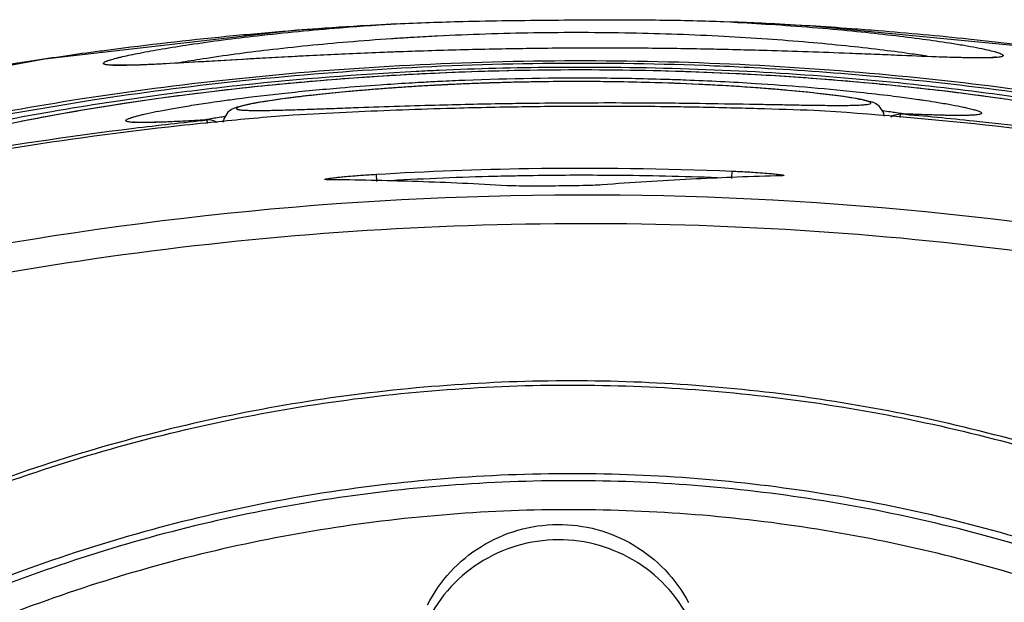
# Model space of a CAD drawing. Units: inches. Extents: x 0 to 34, y 0 to 22.
# Drawn here: x 13.5 to 13.6, y 11.1 to 11.2 of the extents above; entities that cross this region are included whole.
import ezdxf

# ---------------------------------------------------------------- set-up
doc = ezdxf.new("R2010")
doc.units = ezdxf.units.IN
doc.header["$LTSCALE"] = 1.87
doc.header["$MEASUREMENT"] = 0
doc.layers.get('0').update_dxf_attribs({"linetype": 'CONTINUOUS'})

msp = doc.modelspace()

# ---------------------------------------------------------------- linework, layer by layer
at = {"color": 7, "linetype": 'CONTINUOUS'}
for p, q in [((13.50342, 11.22373), (13.49005, 11.22286)), ((13.49954, 11.2235), (13.50342, 11.22373)), ((13.54534, 11.22409), (13.54813, 11.22398)), ((13.55865, 11.22346), (13.54535, 11.2241)), ((13.54918, 11.22394), (13.54817, 11.22398)), ((13.54817, 11.22398), (13.54911, 11.22393)), ((13.49005, 11.22286), (13.45628, 11.21901)), ((13.5926, 11.22019), (13.55865, 11.22346)), ((13.49816, 11.21975), (13.4926, 11.21949)), ((13.50421, 11.21999), (13.49816, 11.21975)), ((13.51062, 11.22019), (13.50421, 11.21999)), ((13.51395, 11.22028), (13.51062, 11.22019)), ((13.51735, 11.22035), (13.51395, 11.22028)), ((13.52082, 11.22041), (13.51735, 11.22035)), ((13.52435, 11.22045), (13.52082, 11.22041)), ((13.52793, 11.22047), (13.52435, 11.22045)), ((13.53153, 11.22047), (13.52793, 11.22047)), ((13.53513, 11.22046), (13.53153, 11.22047)), ((13.53874, 11.22043), (13.53513, 11.22046)), ((13.54235, 11.22038), (13.53874, 11.22043)), ((13.54596, 11.22032), (13.54235, 11.22038)), ((13.55305, 11.22014), (13.54596, 11.22032)), ((13.55982, 11.21992), (13.55305, 11.22014)), ((13.57185, 11.21945), (13.55982, 11.21992)), ((13.45628, 11.21901), (13.42504, 11.21329)), ((13.47129, 11.21831), (13.47014, 11.21826)), ((13.47396, 11.21845), (13.47129, 11.21831)), ((13.48754, 11.21923), (13.47396, 11.21845)), ((13.4926, 11.21949), (13.48754, 11.21923)), ((13.5767, 11.21927), (13.57185, 11.21945)), ((13.57876, 11.21921), (13.5767, 11.21927)), ((13.57971, 11.21919), (13.57876, 11.21921)), ((13.58062, 11.21917), (13.57971, 11.21919)), ((13.58017, 11.21917), (13.57971, 11.21918)), ((13.58141, 11.21917), (13.58062, 11.21917)), ((13.58211, 11.21917), (13.58141, 11.21917)), ((13.5827, 11.21919), (13.58211, 11.21917)), ((13.58317, 11.21921), (13.5827, 11.21919)), ((13.58351, 11.21924), (13.58317, 11.21921)), ((13.5837, 11.21926), (13.58351, 11.21924)), ((13.58372, 11.21927), (13.5837, 11.21926)), ((13.46516, 11.21823), (13.46515, 11.21823)), ((13.46537, 11.2182), (13.46516, 11.21823)), ((13.46571, 11.21818), (13.46537, 11.2182)), ((13.46617, 11.21817), (13.46571, 11.21818)), ((13.46674, 11.21817), (13.46617, 11.21817)), ((13.46742, 11.21817), (13.46674, 11.21817)), ((13.46821, 11.21819), (13.46742, 11.21817)), ((13.46912, 11.21822), (13.46821, 11.21819)), ((13.47014, 11.21826), (13.46912, 11.21822)), ((13.51018, 11.21717), (13.50473, 11.2169)), ((13.5157, 11.21737), (13.51018, 11.21717)), ((13.52129, 11.21749), (13.5157, 11.21737)), ((13.52689, 11.21755), (13.52129, 11.21749)), ((13.53249, 11.21753), (13.52689, 11.21755)), ((13.53803, 11.21743), (13.53249, 11.21753)), ((13.5435, 11.21727), (13.53803, 11.21743)), ((13.54887, 11.21704), (13.5435, 11.21727)), ((13.55411, 11.21675), (13.54887, 11.21704)), ((13.48917, 11.21575), (13.48435, 11.21527)), ((13.49419, 11.21619), (13.48917, 11.21575)), ((13.49939, 11.21657), (13.49419, 11.21619)), ((13.50473, 11.2169), (13.49939, 11.21657)), ((13.51302, 11.2157), (13.5102, 11.21557)), ((13.51588, 11.2158), (13.51302, 11.2157)), ((13.51874, 11.21588), (13.51588, 11.2158)), ((13.5216, 11.21594), (13.51874, 11.21588)), ((13.52443, 11.21598), (13.5216, 11.21594)), ((13.52725, 11.21599), (13.52443, 11.21598)), ((13.53003, 11.21598), (13.52725, 11.21599)), ((13.53276, 11.21596), (13.53003, 11.21598)), ((13.53544, 11.21591), (13.53276, 11.21596)), ((13.53803, 11.21584), (13.53544, 11.21591)), ((13.54055, 11.21576), (13.53803, 11.21584)), ((13.54297, 11.21566), (13.54055, 11.21576)), ((13.55161, 11.2169), (13.55091, 11.21693)), ((13.55917, 11.21641), (13.55411, 11.21675)), ((13.56403, 11.21602), (13.55917, 11.21641)), ((13.56869, 11.21559), (13.56403, 11.21602)), ((13.47976, 11.21476), (13.47538, 11.21422)), ((13.48435, 11.21527), (13.47976, 11.21476)), ((13.49522, 11.21448), (13.49347, 11.2143)), ((13.49711, 11.21466), (13.49522, 11.21448)), ((13.49914, 11.21484), (13.49711, 11.21466)), ((13.50131, 11.21501), (13.49914, 11.21484)), ((13.50361, 11.21518), (13.50131, 11.21501)), ((13.50604, 11.21534), (13.50361, 11.21518)), ((13.50859, 11.21549), (13.50604, 11.21534)), ((13.5102, 11.21557), (13.50859, 11.21549)), ((13.5453, 11.21555), (13.54297, 11.21566)), ((13.54753, 11.21542), (13.5453, 11.21555)), ((13.54965, 11.21529), (13.54753, 11.21542)), ((13.55165, 11.21515), (13.54965, 11.21529)), ((13.55354, 11.21501), (13.55165, 11.21515)), ((13.55529, 11.21486), (13.55354, 11.21501)), ((13.55693, 11.21471), (13.55529, 11.21486)), ((13.55845, 11.21455), (13.55693, 11.21471)), ((13.55985, 11.2144), (13.55845, 11.21455)), ((13.56113, 11.21426), (13.55985, 11.2144)), ((13.57314, 11.21512), (13.56869, 11.21559)), ((13.57734, 11.21464), (13.57314, 11.21512)), ((13.58128, 11.21414), (13.57734, 11.21464)), ((13.46734, 11.2131), (13.4637, 11.21253)), ((13.47124, 11.21366), (13.46734, 11.2131)), ((13.47538, 11.21422), (13.47124, 11.21366)), ((13.48488, 11.21317), (13.48414, 11.21303)), ((13.48574, 11.21331), (13.48488, 11.21317)), ((13.48671, 11.21346), (13.48574, 11.21331)), ((13.4878, 11.21362), (13.48671, 11.21346)), ((13.48902, 11.21378), (13.4878, 11.21362)), ((13.49037, 11.21395), (13.48902, 11.21378)), ((13.49185, 11.21412), (13.49037, 11.21395)), ((13.49347, 11.2143), (13.49185, 11.21412)), ((13.56228, 11.21411), (13.56113, 11.21426)), ((13.56331, 11.21397), (13.56228, 11.21411)), ((13.56422, 11.21383), (13.56331, 11.21397)), ((13.565, 11.2137), (13.56422, 11.21383)), ((13.56568, 11.21358), (13.565, 11.2137)), ((13.56625, 11.21346), (13.56568, 11.21358)), ((13.56673, 11.21334), (13.56625, 11.21346)), ((13.56715, 11.21321), (13.56673, 11.21334)), ((13.56757, 11.21303), (13.56715, 11.21321)), ((13.58496, 11.21363), (13.58128, 11.21414)), ((13.46031, 11.21196), (13.45717, 11.2114)), ((13.4637, 11.21253), (13.46031, 11.21196)), ((13.48082, 11.21187), (13.48029, 11.21101)), ((13.48132, 11.21225), (13.48082, 11.21187)), ((13.4817, 11.21243), (13.48132, 11.21225)), ((13.48207, 11.21256), (13.4817, 11.21243)), ((13.48248, 11.21267), (13.48207, 11.21256)), ((13.48295, 11.21279), (13.48248, 11.21267)), ((13.4835, 11.21291), (13.48295, 11.21279)), ((13.48414, 11.21303), (13.4835, 11.21291)), ((13.56812, 11.21266), (13.56757, 11.21303)), ((13.56868, 11.21179), (13.56812, 11.21266)), ((13.56908, 11.21198), (13.56854, 11.21206)), ((13.56875, 11.21134), (13.56868, 11.21179)), ((13.45427, 11.21086), (13.45161, 11.21033)), ((13.45717, 11.2114), (13.45427, 11.21086)), ((13.46815, 11.21056), (13.46813, 11.21057)), ((13.46832, 11.21054), (13.46815, 11.21056)), ((13.46863, 11.21052), (13.46832, 11.21054)), ((13.46905, 11.21051), (13.46863, 11.21052)), ((13.46958, 11.2105), (13.46905, 11.21051)), ((13.47023, 11.21051), (13.46958, 11.2105)), ((13.471, 11.21053), (13.47023, 11.21051)), ((13.47188, 11.21055), (13.471, 11.21053)), ((13.47287, 11.21059), (13.47188, 11.21055)), ((13.47398, 11.21064), (13.47287, 11.21059)), ((13.4752, 11.2107), (13.47398, 11.21064)), ((13.47814, 11.21086), (13.4752, 11.2107)), ((13.47805, 11.21085), (13.47753, 11.21082)), ((13.47805, 11.21085), (13.47814, 11.21086)), ((13.47811, 11.21035), (13.47805, 11.21085)), ((13.47828, 11.21086), (13.47815, 11.21086)), ((13.47844, 11.21085), (13.47828, 11.21086)), ((13.4786, 11.21083), (13.47844, 11.21085)), ((13.47878, 11.21079), (13.4786, 11.21083)), ((13.47896, 11.21073), (13.47878, 11.21079)), ((13.47915, 11.21064), (13.47896, 11.21073)), ((13.47935, 11.21053), (13.47915, 11.21064)), ((13.47941, 11.21048), (13.47935, 11.21053)), ((13.48017, 11.21066), (13.47999, 11.21064)), ((13.48043, 11.21129), (13.48007, 11.21123)), ((13.48029, 11.21101), (13.48022, 11.21056)), ((13.56962, 11.21126), (13.56997, 11.21151)), ((13.56997, 11.21151), (13.57082, 11.21167)), ((13.57283, 11.21159), (13.57082, 11.21167)), ((13.57082, 11.21167), (13.57092, 11.21166)), ((13.57087, 11.21116), (13.57092, 11.21166)), ((13.5755, 11.21151), (13.57283, 11.21159)), ((13.57662, 11.21148), (13.5755, 11.21151)), ((13.5776, 11.21146), (13.57662, 11.21148)), ((13.57846, 11.21146), (13.5776, 11.21146)), ((13.54833, 11.20302), (13.54838, 11.20399)), ((13.4942, 11.20284), (13.49414, 11.20284)), ((13.49443, 11.20283), (13.4942, 11.20284)), ((13.49435, 11.20283), (13.49429, 11.20283)), ((13.49443, 11.20283), (13.49435, 11.20283)), ((13.4949, 11.20283), (13.49435, 11.20283)), ((13.50078, 11.2026), (13.50072, 11.20357)), ((13.55482, 11.20336), (13.55421, 11.20334)), ((13.55476, 11.20336), (13.55468, 11.20336)), ((13.55478, 11.20336), (13.55468, 11.20336)), ((13.55493, 11.20337), (13.55478, 11.20336)), ((13.55499, 11.20338), (13.55493, 11.20337)), ((13.55498, 11.20337), (13.55499, 11.20338))]:
    msp.add_line(p, q, dxfattribs=at)
for points, knots in [([(13.50342, 11.22373), (13.50638, 11.22388), (13.51336, 11.22411), (13.52437, 11.22425), (13.53539, 11.2243), (13.54238, 11.2242), (13.54534, 11.2241)], [0, 0, 0, 0, 0.211592, 0.500138, 0.787756, 1, 1, 1, 1]), ([(13.54911, 11.22393), (13.5508, 11.22384), (13.55438, 11.22362), (13.5597, 11.22322), (13.56491, 11.22275), (13.5696, 11.22224), (13.57373, 11.22173), (13.57631, 11.22136), (13.57751, 11.22117), (13.57753, 11.22117)], [0, 0, 0, 0, 0.176869, 0.376978, 0.56068, 0.726321, 0.8728, 0.997813, 1, 1, 1, 1]), ([(13.56435, 11.22307), (13.5607, 11.22334), (13.55564, 11.22365), (13.55058, 11.22388), (13.54918, 11.22394)], [0, 0, 0, 0, 0.721943, 1, 1, 1, 1]), ([(13.48433, 11.22236), (13.48308, 11.22225), (13.47659, 11.22164), (13.47011, 11.22089), (13.46488, 11.22021)], [0, 0, 0, 0, 0.192274, 1, 1, 1, 1]), ([(13.46902, 11.21982), (13.47001, 11.22002), (13.47223, 11.22041), (13.47746, 11.22124), (13.48539, 11.22226), (13.49333, 11.22302), (13.49825, 11.2234), (13.49946, 11.22349)], [0, 0, 0, 0, 0.099328, 0.220233, 0.518139, 0.881171, 1, 1, 1, 1]), ([(13.57451, 11.21938), (13.57372, 11.2195), (13.5716, 11.21981), (13.56797, 11.22029), (13.56345, 11.22079), (13.55843, 11.22127), (13.55298, 11.2217), (13.54505, 11.22218), (13.53679, 11.22248), (13.5283, 11.22257), (13.51967, 11.22251), (13.51217, 11.22226), (13.50609, 11.22193), (13.5043, 11.22182), (13.50355, 11.22177)], [0, 0, 0, 0, 0.033639, 0.090346, 0.154461, 0.225557, 0.302995, 0.385129, 0.560455, 0.651754, 0.743115, 0.924272, 0.968178, 1, 1, 1, 1]), ([(13.58, 11.22167), (13.57598, 11.2221), (13.57076, 11.22258), (13.56554, 11.22298), (13.56435, 11.22307)], [0, 0, 0, 0, 0.772591, 1, 1, 1, 1]), ([(13.50355, 11.22177), (13.50329, 11.22175), (13.50106, 11.22161), (13.49527, 11.22117), (13.48683, 11.22033), (13.47933, 11.21933), (13.4754, 11.21869), (13.47437, 11.21851)], [0, 0, 0, 0, 0.02684, 0.227713, 0.593231, 0.893253, 1, 1, 1, 1]), ([(13.57753, 11.22117), (13.57817, 11.22107), (13.57937, 11.22087), (13.58102, 11.22057), (13.58205, 11.22036), (13.58251, 11.22025), (13.58253, 11.22025)], [0, 0, 0, 0, 0.382091, 0.7166, 0.990893, 1, 1, 1, 1]), ([(13.46512, 11.21892), (13.46513, 11.21892), (13.46524, 11.21895), (13.46548, 11.21902), (13.46585, 11.21913), (13.46627, 11.21923), (13.46692, 11.21939), (13.46784, 11.21959), (13.4686, 11.21974), (13.46902, 11.21982)], [0, 0, 0, 0, 0.003605, 0.089032, 0.185911, 0.294067, 0.41332, 0.684672, 1, 1, 1, 1]), ([(13.57861, 11.21921), (13.57764, 11.21923), (13.57492, 11.21932), (13.57118, 11.21948), (13.5673, 11.21963), (13.56149, 11.21987), (13.55534, 11.22008), (13.54745, 11.22029), (13.54032, 11.22043), (13.53153, 11.22049), (13.52258, 11.22045), (13.51367, 11.22029), (13.50637, 11.22007), (13.50069, 11.21986), (13.49537, 11.21963), (13.48917, 11.21932), (13.48236, 11.21894), (13.47649, 11.21859), (13.4729, 11.21839), (13.47128, 11.21831), (13.47127, 11.21831)], [0, 0, 0, 0, 0.026912, 0.076178, 0.104594, 0.135332, 0.238609, 0.276383, 0.355696, 0.437905, 0.522042, 0.605614, 0.686761, 0.726157, 0.764299, 0.835529, 0.899569, 0.954794, 0.999787, 1, 1, 1, 1]), ([(13.58253, 11.22025), (13.58286, 11.22017), (13.58333, 11.22006), (13.5839, 11.2199), (13.58422, 11.21979), (13.58445, 11.21969), (13.58459, 11.21961), (13.58466, 11.21955), (13.58468, 11.2195), (13.58468, 11.21946), (13.58466, 11.21942), (13.58461, 11.21939), (13.58451, 11.21934), (13.58434, 11.21929), (13.58406, 11.21925), (13.58384, 11.21923), (13.58372, 11.21922), (13.58371, 11.21922)], [0, 0, 0, 0, 0.305952, 0.428961, 0.527445, 0.601889, 0.653264, 0.671098, 0.684699, 0.69608, 0.708492, 0.724634, 0.745777, 0.804742, 0.88696, 0.993079, 1, 1, 1, 1]), ([(13.45329, 11.21854), (13.45299, 11.2185), (13.44384, 11.21706), (13.43473, 11.21536), (13.42598, 11.21348)], [0, 0, 0, 0, 0.033455, 1, 1, 1, 1]), ([(13.61777, 11.20943), (13.61387, 11.21029), (13.604, 11.21227), (13.58745, 11.21493), (13.56767, 11.21717), (13.54648, 11.21857), (13.52457, 11.21892), (13.50264, 11.21821), (13.48144, 11.21644), (13.46163, 11.21386), (13.44505, 11.2109), (13.43516, 11.20873), (13.43125, 11.2078)], [0, 0, 0, 0, 0.063788, 0.160516, 0.267412, 0.381425, 0.499191, 0.617025, 0.731281, 0.838564, 0.935754, 1, 1, 1, 1]), ([(13.43135, 11.20733), (13.4361, 11.2085), (13.44651, 11.2108), (13.46338, 11.21377), (13.48243, 11.21624), (13.503, 11.21793), (13.52438, 11.21863), (13.54058, 11.21838), (13.54954, 11.21797), (13.55131, 11.21787)], [0, 0, 0, 0, 0.121385, 0.264724, 0.425229, 0.597999, 0.777127, 0.956113, 1, 1, 1, 1]), ([(13.46608, 11.21815), (13.46589, 11.21815), (13.46558, 11.21816), (13.46517, 11.21818), (13.46489, 11.2182), (13.46465, 11.21823), (13.46446, 11.21826), (13.46433, 11.21829), (13.46425, 11.21832), (13.4642, 11.21835), (13.46415, 11.21839), (13.46415, 11.21847), (13.46421, 11.21853), (13.4643, 11.2186), (13.46445, 11.21867), (13.46472, 11.21879), (13.46495, 11.21887), (13.46512, 11.21892)], [0, 0, 0, 0, 0.190536, 0.296973, 0.388649, 0.465533, 0.527747, 0.575601, 0.594366, 0.609908, 0.632757, 0.651207, 0.676234, 0.71336, 0.764295, 0.829663, 1, 1, 1, 1]), ([(13.58319, 11.21919), (13.58305, 11.21918), (13.58248, 11.21916), (13.58147, 11.21915), (13.58061, 11.21916), (13.58017, 11.21917)], [0, 0, 0, 0, 0.139097, 0.566493, 1, 1, 1, 1]), ([(13.43162, 11.20639), (13.43275, 11.20671), (13.43539, 11.20741), (13.43979, 11.20849), (13.44718, 11.21014), (13.45796, 11.2122), (13.47062, 11.21414), (13.48688, 11.21609), (13.49929, 11.21706), (13.5081, 11.21748), (13.50913, 11.21753)], [0, 0, 0, 0, 0.044981, 0.104711, 0.173181, 0.33441, 0.524322, 0.662639, 0.960563, 1, 1, 1, 1]), ([(13.50915, 11.21712), (13.50605, 11.21698), (13.49905, 11.21659), (13.48841, 11.21573), (13.47753, 11.21454), (13.46758, 11.21318), (13.45995, 11.21192), (13.45521, 11.21104), (13.45342, 11.21069), (13.45295, 11.21059)], [0, 0, 0, 0, 0.164598, 0.371432, 0.565309, 0.744442, 0.903474, 0.974615, 1, 1, 1, 1]), ([(13.46631, 11.21815), (13.46631, 11.21815), (13.46623, 11.21815), (13.46615, 11.21815), (13.46608, 11.21815)], [0, 0, 0, 0, 0.109479, 1, 1, 1, 1]), ([(13.47026, 11.21826), (13.46987, 11.21824), (13.46887, 11.2182), (13.46756, 11.21816), (13.46663, 11.21815), (13.46631, 11.21815)], [0, 0, 0, 0, 0.297138, 0.75789, 1, 1, 1, 1]), ([(13.50913, 11.21753), (13.51419, 11.21775), (13.52536, 11.21804), (13.54244, 11.21784), (13.55994, 11.21689), (13.57626, 11.21535), (13.58885, 11.21365), (13.59792, 11.21216), (13.60385, 11.21106), (13.60913, 11.20998), (13.61307, 11.2091), (13.61524, 11.20857), (13.61587, 11.20841)], [0, 0, 0, 0, 0.141453, 0.311762, 0.476711, 0.630609, 0.769334, 0.831281, 0.887375, 0.937675, 0.981693, 1, 1, 1, 1]), ([(13.55091, 11.21693), (13.55027, 11.21697), (13.54421, 11.21728), (13.5326, 11.21763), (13.51932, 11.21751), (13.51147, 11.21723), (13.50915, 11.21712)], [0, 0, 0, 0, 0.046185, 0.43621, 0.833288, 1, 1, 1, 1]), ([(13.55131, 11.21787), (13.55648, 11.2176), (13.56811, 11.21678), (13.58545, 11.21485), (13.59903, 11.21271), (13.60618, 11.21136), (13.60764, 11.21108)], [0, 0, 0, 0, 0.273754, 0.615555, 0.921394, 1, 1, 1, 1]), ([(13.47977, 11.21337), (13.4805, 11.21348), (13.4834, 11.21387), (13.48876, 11.2145), (13.49518, 11.21512), (13.50071, 11.21554), (13.50378, 11.21574), (13.50507, 11.21582)], [0, 0, 0, 0, 0.086855, 0.345233, 0.636944, 0.848064, 1, 1, 1, 1]), ([(13.50507, 11.21582), (13.50565, 11.21585), (13.50703, 11.21593), (13.50841, 11.216), (13.50921, 11.21604)], [0, 0, 0, 0, 0.418459, 1, 1, 1, 1]), ([(13.50921, 11.21604), (13.51034, 11.2161), (13.51742, 11.21641), (13.52746, 11.21657), (13.53732, 11.21639), (13.54433, 11.21615), (13.5506, 11.21584), (13.5582, 11.21529), (13.56409, 11.21474), (13.56776, 11.21432), (13.56916, 11.21415)], [0, 0, 0, 0, 0.056277, 0.354218, 0.501355, 0.549111, 0.704423, 0.815434, 0.929812, 1, 1, 1, 1]), ([(13.52945, 11.21599), (13.52896, 11.21599), (13.52688, 11.216), (13.52402, 11.21598), (13.52085, 11.21593), (13.51848, 11.21588), (13.51613, 11.21581), (13.51419, 11.21574), (13.51265, 11.21568), (13.51151, 11.21563), (13.51056, 11.21559), (13.50982, 11.21555), (13.50945, 11.21553), (13.50926, 11.21552)], [0, 0, 0, 0, 0.072644, 0.308228, 0.425858, 0.543148, 0.659838, 0.775332, 0.832417, 0.888947, 0.944836, 0.972513, 1, 1, 1, 1]), ([(13.56203, 11.2128), (13.56222, 11.2128), (13.56285, 11.2128), (13.56383, 11.2128), (13.5649, 11.21282), (13.56565, 11.21286), (13.5661, 11.21289), (13.5663, 11.21291), (13.56652, 11.21294), (13.56673, 11.21298), (13.56691, 11.21304), (13.56696, 11.21309), (13.56696, 11.21313), (13.56694, 11.21316), (13.56691, 11.21319), (13.56684, 11.21324), (13.56671, 11.21329), (13.56656, 11.21334), (13.5664, 11.21339), (13.56621, 11.21344), (13.56594, 11.21351), (13.56557, 11.21358), (13.56496, 11.2137), (13.56406, 11.21385), (13.56226, 11.21412), (13.5595, 11.21445), (13.5565, 11.21475), (13.55387, 11.21498), (13.55159, 11.21516), (13.54896, 11.21534), (13.54632, 11.21549), (13.54243, 11.21569), (13.53799, 11.21585), (13.53317, 11.21596), (13.53054, 11.21598), (13.52945, 11.21599)], [0, 0, 0, 0, 0.013713, 0.043916, 0.068992, 0.088848, 0.096776, 0.100233, 0.10335, 0.112422, 0.115008, 0.116527, 0.117157, 0.11792, 0.118926, 0.120225, 0.123778, 0.128665, 0.131618, 0.13491, 0.1425, 0.151413, 0.161625, 0.185882, 0.215289, 0.289255, 0.381371, 0.426735, 0.475087, 0.541531, 0.612092, 0.661007, 0.815254, 0.923568, 1, 1, 1, 1]), ([(13.56828, 11.21562), (13.5682, 11.21563), (13.5644, 11.216), (13.55885, 11.21646), (13.55336, 11.2168), (13.55161, 11.2169)], [0, 0, 0, 0, 0.01331, 0.685927, 1, 1, 1, 1]), ([(13.50926, 11.21552), (13.50908, 11.21551), (13.50871, 11.21549), (13.50798, 11.21545), (13.50708, 11.2154), (13.506, 11.21534), (13.50458, 11.21525), (13.50286, 11.21513), (13.50084, 11.21498), (13.49891, 11.21482), (13.49649, 11.21461), (13.4937, 11.21433), (13.49107, 11.21404), (13.48917, 11.2138), (13.48794, 11.21363), (13.48716, 11.21352), (13.48681, 11.21347)], [0, 0, 0, 0, 0.024475, 0.048855, 0.097291, 0.145239, 0.192631, 0.285475, 0.375276, 0.461558, 0.544125, 0.697602, 0.834486, 0.896085, 0.952748, 1, 1, 1, 1]), ([(13.58327, 11.21386), (13.58167, 11.21409), (13.57668, 11.21474), (13.57167, 11.21529), (13.56828, 11.21562)], [0, 0, 0, 0, 0.321936, 1, 1, 1, 1]), ([(13.46962, 11.21162), (13.46975, 11.21165), (13.47041, 11.2118), (13.4717, 11.21206), (13.47358, 11.21241), (13.47578, 11.21278), (13.47787, 11.2131), (13.47924, 11.2133), (13.47977, 11.21337)], [0, 0, 0, 0, 0.039724, 0.195529, 0.38233, 0.598352, 0.843425, 1, 1, 1, 1]), ([(13.48681, 11.21347), (13.48678, 11.21346), (13.48641, 11.21341), (13.48573, 11.2133), (13.48495, 11.21317), (13.48438, 11.21307), (13.4839, 11.21298), (13.48338, 11.21287), (13.48285, 11.21275), (13.48249, 11.21264), (13.48226, 11.21257), (13.48214, 11.21252), (13.48206, 11.21247), (13.482, 11.21243), (13.48198, 11.21238), (13.482, 11.21233), (13.48206, 11.2123), (13.48214, 11.21226), (13.48226, 11.21224), (13.48241, 11.21221), (13.48259, 11.21219), (13.4829, 11.21216), (13.48337, 11.21214), (13.48403, 11.21212), (13.48482, 11.21212), (13.48572, 11.21212), (13.48643, 11.21213), (13.48682, 11.21214), (13.48688, 11.21214)], [0, 0, 0, 0, 0.009599, 0.114408, 0.207026, 0.248709, 0.287279, 0.354987, 0.409954, 0.452008, 0.468167, 0.481091, 0.490846, 0.497653, 0.502188, 0.506409, 0.51257, 0.521567, 0.533678, 0.549009, 0.567605, 0.589473, 0.642968, 0.709334, 0.788289, 0.879624, 0.983551, 1, 1, 1, 1]), ([(13.49269, 11.21232), (13.49336, 11.21234), (13.49502, 11.2124), (13.50031, 11.21259), (13.508, 11.21285), (13.51523, 11.21301), (13.51934, 11.21308), (13.52251, 11.21312), (13.52725, 11.21316), (13.5335, 11.21317), (13.53763, 11.21315), (13.53966, 11.21313)], [0, 0, 0, 0, 0.042657, 0.105809, 0.338492, 0.533861, 0.567499, 0.601174, 0.736084, 0.870503, 1, 1, 1, 1]), ([(13.53966, 11.21313), (13.5411, 11.21312), (13.54479, 11.21307), (13.54927, 11.213), (13.55307, 11.21293), (13.55492, 11.2129), (13.55596, 11.21288), (13.55625, 11.21287)], [0, 0, 0, 0, 0.261901, 0.665673, 0.811667, 0.947869, 1, 1, 1, 1]), ([(13.56916, 11.21415), (13.56971, 11.21409), (13.5711, 11.21391), (13.5727, 11.21369), (13.57375, 11.21354), (13.57398, 11.2135)], [0, 0, 0, 0, 0.344688, 0.862296, 1, 1, 1, 1]), ([(13.57398, 11.2135), (13.57449, 11.21343), (13.57563, 11.21325), (13.57729, 11.21297), (13.57856, 11.21274), (13.57919, 11.21261), (13.5793, 11.21258)], [0, 0, 0, 0, 0.286697, 0.641604, 0.937049, 1, 1, 1, 1]), ([(13.59599, 11.21185), (13.59487, 11.21205), (13.59306, 11.21236), (13.58892, 11.21305), (13.58589, 11.2135), (13.58354, 11.21383)], [0, 0, 0, 0, 0.272289, 0.435625, 1, 1, 1, 1]), ([(13.48688, 11.21214), (13.48721, 11.21215), (13.48797, 11.21217), (13.48959, 11.21221), (13.4912, 11.21227), (13.49238, 11.21231), (13.49269, 11.21232)], [0, 0, 0, 0, 0.171004, 0.389956, 0.837793, 1, 1, 1, 1]), ([(13.52445, 11.21264), (13.52125, 11.21261), (13.51647, 11.21254), (13.50721, 11.2123), (13.49878, 11.21197), (13.49194, 11.21163), (13.48957, 11.2115)], [0, 0, 0, 0, 0.275072, 0.411078, 0.796248, 1, 1, 1, 1]), ([(13.54034, 11.2126), (13.53826, 11.21263), (13.53296, 11.21268), (13.52767, 11.21267), (13.52445, 11.21264)], [0, 0, 0, 0, 0.393088, 1, 1, 1, 1]), ([(13.55937, 11.21211), (13.55684, 11.2122), (13.55154, 11.21237), (13.5452, 11.21252), (13.54138, 11.21259), (13.54034, 11.2126)], [0, 0, 0, 0, 0.39903, 0.835372, 1, 1, 1, 1]), ([(13.55625, 11.21287), (13.55698, 11.21286), (13.5586, 11.21283), (13.56048, 11.21281), (13.56167, 11.2128), (13.56198, 11.2128), (13.56203, 11.2128)], [0, 0, 0, 0, 0.382306, 0.840875, 0.97573, 1, 1, 1, 1]), ([(13.62017, 11.20455), (13.61515, 11.20549), (13.59501, 11.20895), (13.57466, 11.21116), (13.55937, 11.21211)], [0, 0, 0, 0, 0.25006, 1, 1, 1, 1]), ([(13.5793, 11.21258), (13.5795, 11.21254), (13.57997, 11.21244), (13.58059, 11.21228), (13.58112, 11.21213), (13.58147, 11.212), (13.58169, 11.2119), (13.5818, 11.21179), (13.58179, 11.21172), (13.58175, 11.21168), (13.58169, 11.21165), (13.58158, 11.2116), (13.58138, 11.21156), (13.58118, 11.21153), (13.58106, 11.21152), (13.58104, 11.21152)], [0, 0, 0, 0, 0.181594, 0.405488, 0.550296, 0.657192, 0.726786, 0.763284, 0.774335, 0.78789, 0.805981, 0.829471, 0.893913, 0.982497, 1, 1, 1, 1]), ([(13.47999, 11.21064), (13.4781, 11.21046), (13.46097, 11.20866), (13.44393, 11.20597), (13.42893, 11.20288)], [0, 0, 0, 0, 0.110401, 1, 1, 1, 1]), ([(13.46813, 11.21052), (13.46804, 11.21052), (13.46785, 11.21054), (13.46758, 11.21057), (13.46738, 11.21061), (13.46727, 11.21065), (13.46722, 11.21068), (13.46718, 11.21072), (13.46717, 11.21078), (13.46724, 11.21087), (13.46738, 11.21095), (13.46761, 11.21106), (13.46793, 11.21117), (13.46833, 11.21129), (13.46882, 11.21142), (13.46926, 11.21153), (13.46953, 11.2116), (13.46962, 11.21162)], [0, 0, 0, 0, 0.073872, 0.157578, 0.218194, 0.240187, 0.257073, 0.269739, 0.280231, 0.306691, 0.35238, 0.420531, 0.511909, 0.626726, 0.765042, 0.926846, 1, 1, 1, 1]), ([(13.46851, 11.2105), (13.46842, 11.2105), (13.46829, 11.21051), (13.46817, 11.21052), (13.46813, 11.21052)], [0, 0, 0, 0, 0.680393, 1, 1, 1, 1]), ([(13.47136, 11.21053), (13.47113, 11.21052), (13.47065, 11.21051), (13.46996, 11.21049), (13.46932, 11.21049), (13.46884, 11.21049), (13.46858, 11.2105), (13.46851, 11.2105)], [0, 0, 0, 0, 0.241888, 0.498864, 0.726079, 0.923396, 1, 1, 1, 1]), ([(13.47228, 11.21056), (13.47201, 11.21055), (13.47171, 11.21054), (13.4714, 11.21053), (13.47136, 11.21053)], [0, 0, 0, 0, 0.861196, 1, 1, 1, 1]), ([(13.47753, 11.21082), (13.4765, 11.21077), (13.47475, 11.21067), (13.47299, 11.21059), (13.47228, 11.21056)], [0, 0, 0, 0, 0.590797, 1, 1, 1, 1]), ([(13.48007, 11.21123), (13.48004, 11.21123), (13.47997, 11.21122), (13.47991, 11.21121), (13.47988, 11.2112)], [0, 0, 0, 0, 0.577056, 1, 1, 1, 1]), ([(13.5768, 11.21147), (13.57604, 11.21149), (13.57424, 11.21154), (13.57244, 11.21161), (13.5714, 11.21164)], [0, 0, 0, 0, 0.418982, 1, 1, 1, 1]), ([(13.57765, 11.21145), (13.57759, 11.21146), (13.5773, 11.21146), (13.57702, 11.21146), (13.5768, 11.21147)], [0, 0, 0, 0, 0.217483, 1, 1, 1, 1]), ([(13.5805, 11.21148), (13.58041, 11.21148), (13.58013, 11.21146), (13.57963, 11.21145), (13.57899, 11.21144), (13.57831, 11.21145), (13.57786, 11.21145), (13.57765, 11.21145)], [0, 0, 0, 0, 0.096017, 0.294117, 0.521838, 0.778969, 1, 1, 1, 1]), ([(13.5808, 11.2115), (13.58077, 11.2115), (13.58067, 11.21149), (13.58057, 11.21148), (13.5805, 11.21148)], [0, 0, 0, 0, 0.325803, 1, 1, 1, 1]), ([(13.50072, 11.20357), (13.50753, 11.20398), (13.5234, 11.20457), (13.53929, 11.20437), (13.54838, 11.20399)], [0, 0, 0, 0, 0.428571, 1, 1, 1, 1]), ([(13.54838, 11.20399), (13.54901, 11.20396), (13.54996, 11.20392), (13.55132, 11.20384), (13.5524, 11.20376), (13.55328, 11.20369), (13.55388, 11.20364), (13.55423, 11.2036), (13.55461, 11.20356), (13.55489, 11.20352), (13.55508, 11.20349), (13.55518, 11.20346), (13.55524, 11.20345), (13.55527, 11.20343), (13.55528, 11.20343), (13.55529, 11.20341), (13.55528, 11.20341), (13.55526, 11.2034), (13.55523, 11.20339), (13.55516, 11.20338), (13.55507, 11.20337), (13.55501, 11.20337), (13.55498, 11.20337)], [0, 0, 0, 0, 0.264644, 0.390147, 0.563488, 0.712249, 0.755057, 0.812389, 0.860817, 0.910365, 0.928519, 0.942196, 0.951387, 0.954337, 0.956266, 0.957459, 0.958808, 0.961033, 0.964322, 0.974272, 0.988743, 1, 1, 1, 1]), ([(13.49429, 11.20283), (13.49425, 11.20283), (13.49417, 11.20283), (13.49406, 11.20284), (13.49395, 11.20285), (13.49388, 11.20285), (13.49385, 11.20286), (13.49383, 11.20287), (13.49382, 11.20288), (13.49383, 11.20289), (13.49384, 11.2029), (13.49387, 11.20291), (13.49393, 11.20293), (13.49403, 11.20295), (13.49417, 11.20298), (13.49428, 11.203), (13.49435, 11.20301)], [0, 0, 0, 0, 0.1059, 0.241266, 0.344738, 0.415885, 0.439409, 0.455312, 0.464963, 0.473491, 0.487288, 0.508378, 0.574096, 0.671898, 0.801706, 1, 1, 1, 1]), ([(13.49435, 11.20301), (13.4944, 11.20302), (13.49457, 11.20304), (13.49487, 11.20308), (13.49523, 11.20312), (13.49556, 11.20316), (13.49575, 11.20318), (13.49584, 11.20319)], [0, 0, 0, 0, 0.10546, 0.339554, 0.616698, 0.823629, 1, 1, 1, 1]), ([(13.49584, 11.20319), (13.49611, 11.20322), (13.49679, 11.20328), (13.49778, 11.20337), (13.49914, 11.20347), (13.50008, 11.20353), (13.50072, 11.20357)], [0, 0, 0, 0, 0.166145, 0.422657, 0.608377, 1, 1, 1, 1]), ([(13.51819, 11.20204), (13.51421, 11.20227), (13.50842, 11.20253), (13.50261, 11.20269), (13.50078, 11.20273)], [0, 0, 0, 0, 0.684952, 1, 1, 1, 1]), ([(13.53093, 11.20342), (13.52767, 11.20344), (13.52342, 11.20342), (13.51917, 11.20333), (13.51817, 11.20331)], [0, 0, 0, 0, 0.766396, 1, 1, 1, 1]), ([(13.54833, 11.20315), (13.5465, 11.20308), (13.5407, 11.20282), (13.53491, 11.20245), (13.53094, 11.20215)], [0, 0, 0, 0, 0.315048, 1, 1, 1, 1]), ([(13.55498, 11.20337), (13.55497, 11.20337), (13.55491, 11.20336), (13.55486, 11.20336), (13.55482, 11.20336)], [0, 0, 0, 0, 0.336321, 1, 1, 1, 1]), ([(13.53094, 11.20215), (13.53053, 11.20212), (13.52952, 11.20207), (13.52778, 11.20203), (13.52635, 11.20201), (13.52543, 11.202), (13.52466, 11.20199), (13.52326, 11.20198), (13.52134, 11.20198), (13.5196, 11.20199), (13.51859, 11.20202), (13.51819, 11.20204)], [0, 0, 0, 0, 0.096539, 0.238205, 0.409459, 0.432007, 0.454568, 0.590954, 0.762241, 0.903851, 1, 1, 1, 1]), ([(13.43169, 11.19057), (13.46215, 11.19709), (13.52455, 11.20399), (13.58706, 11.19818), (13.61763, 11.19219)], [0, 0, 0, 0, 0.5, 1, 1, 1, 1]), ([(13.61687, 11.18838), (13.59665, 11.19234), (13.55561, 11.19754), (13.49361, 11.197), (13.45266, 11.19108), (13.4325, 11.18677)], [0, 0, 0, 0, 0.333321, 0.666654, 1, 1, 1, 1]), ([(13.52479, 11.17587), (13.51367, 11.17577), (13.4914, 11.17393), (13.4588, 11.1663), (13.42767, 11.15396), (13.40834, 11.14276), (13.39915, 11.13649)], [0, 0, 0, 0, 0.250002, 0.500003, 0.750003, 1, 1, 1, 1]), ([(13.39944, 11.136), (13.40856, 11.14223), (13.42782, 11.1534), (13.45886, 11.16573), (13.49143, 11.17337), (13.51368, 11.17522), (13.5248, 11.17531)], [0, 0, 0, 0, 0.248945, 0.499295, 0.749647, 1, 1, 1, 1]), ([(13.65071, 11.13894), (13.64143, 11.14501), (13.62196, 11.1558), (13.59071, 11.16751), (13.55809, 11.17453), (13.53588, 11.17597), (13.52479, 11.17587)], [0, 0, 0, 0, 0.249997, 0.499997, 0.749998, 1, 1, 1, 1]), ([(13.5248, 11.17531), (13.53585, 11.17541), (13.55801, 11.17397), (13.59055, 11.16698), (13.62172, 11.15529), (13.64114, 11.14453), (13.65039, 11.13848)], [0, 0, 0, 0, 0.250002, 0.500003, 0.750003, 1, 1, 1, 1]), ([(13.5249, 11.16342), (13.51338, 11.16332), (13.49043, 11.16126), (13.45713, 11.15273), (13.42594, 11.13917), (13.40692, 11.12702), (13.39801, 11.1203)], [0, 0, 0, 0, 0.253775, 0.505089, 0.754139, 1, 1, 1, 1]), ([(13.65195, 11.12294), (13.64291, 11.12947), (13.62347, 11.14132), (13.59189, 11.15423), (13.55863, 11.16194), (13.53609, 11.16352), (13.5249, 11.16342)], [0, 0, 0, 0, 0.246955, 0.501969, 0.752211, 1, 1, 1, 1]), ([(13.52491, 11.16249), (13.51379, 11.16239), (13.49153, 11.16045), (13.45903, 11.15234), (13.42819, 11.13926), (13.39979, 11.12151), (13.3745, 11.09953), (13.35297, 11.07387), (13.33572, 11.04516), (13.32317, 11.0141), (13.31563, 10.98147), (13.31408, 10.95918), (13.31417, 10.94806)], [0, 0, 0, 0, 0.100004, 0.200008, 0.300011, 0.400013, 0.500014, 0.600013, 0.700011, 0.800008, 0.900004, 1, 1, 1, 1]), ([(13.69536, 11.07942), (13.68872, 11.08807), (13.67407, 11.10437), (13.64862, 11.12514), (13.62028, 11.14177), (13.58973, 11.15384), (13.55769, 11.16109), (13.53582, 11.16259), (13.52491, 11.16249)], [0, 0, 0, 0, 0.166662, 0.333326, 0.499993, 0.666661, 0.83333, 1, 1, 1, 1]), ([(13.52494, 11.15861), (13.514, 11.1585), (13.4921, 11.1566), (13.46018, 11.14861), (13.42993, 11.13575), (13.40209, 11.11834), (13.37733, 11.09681), (13.35623, 11.07168), (13.3393, 11.04354), (13.32698, 11.01308), (13.31955, 10.98102), (13.31803, 10.95909), (13.31811, 10.94815)], [0, 0, 0, 0, 0.100301, 0.200404, 0.300358, 0.400211, 0.500014, 0.599815, 0.699664, 0.799612, 0.899707, 1, 1, 1, 1]), ([(13.69242, 11.07684), (13.68648, 11.0846), (13.67275, 11.10013), (13.64848, 11.12049), (13.62034, 11.13741), (13.58988, 11.14974), (13.55781, 11.15717), (13.53589, 11.15869), (13.52494, 11.15861)], [0, 0, 0, 0, 0.151747, 0.321058, 0.490455, 0.660022, 0.829843, 1, 1, 1, 1]), ([(13.50758, 11.14587), (13.50839, 11.14746), (13.51046, 11.15045), (13.51465, 11.1539), (13.5196, 11.1561), (13.52496, 11.15688), (13.53033, 11.15619), (13.53532, 11.15408), (13.53956, 11.1507), (13.54169, 11.14776), (13.54253, 11.14617)], [0, 0, 0, 0, 0.125458, 0.250522, 0.375328, 0.50001, 0.624691, 0.749493, 0.874551, 1, 1, 1, 1]), ([(13.54483, 11.13533), (13.54479, 11.13712), (13.54421, 11.14078), (13.54184, 11.14583), (13.5381, 11.15007), (13.53333, 11.15309), (13.52789, 11.15466), (13.52222, 11.15463), (13.51679, 11.15301), (13.51203, 11.14993), (13.50831, 11.14561), (13.506, 11.14047), (13.50547, 11.13677), (13.50547, 11.13496)], [0, 0, 0, 0, 0.087682, 0.179274, 0.270233, 0.361254, 0.452856, 0.544254, 0.635785, 0.727246, 0.8191, 0.911607, 1, 1, 1, 1])]:
    msp.add_open_spline(points, degree=3, knots=knots, dxfattribs=at)
for points in [[(13.49954, 11.2235), (13.49447, 11.2232), (13.4894, 11.22282), (13.48433, 11.22236)], [(13.49946, 11.22349), (13.49984, 11.22351), (13.50022, 11.22354), (13.5006, 11.22357)], [(13.58637, 11.22096), (13.58425, 11.22121), (13.58213, 11.22145), (13.58, 11.22167)], [(13.46248, 11.21989), (13.45942, 11.21947), (13.45635, 11.21902), (13.45329, 11.21854)], [(13.46488, 11.22021), (13.46408, 11.2201), (13.46328, 11.21999), (13.46248, 11.21989)], [(13.57922, 11.21919), (13.57901, 11.2192), (13.57881, 11.2192), (13.57861, 11.21921)], [(13.57971, 11.21918), (13.57954, 11.21918), (13.57938, 11.21919), (13.57922, 11.21919)], [(13.58371, 11.21922), (13.58354, 11.2192), (13.58337, 11.21919), (13.58319, 11.21919)], [(13.47127, 11.21831), (13.47094, 11.21829), (13.4706, 11.21828), (13.47026, 11.21826)], [(13.57083, 11.21173), (13.57025, 11.21182), (13.56967, 11.2119), (13.56908, 11.21198)], [(13.57131, 11.21166), (13.57115, 11.21169), (13.57099, 11.21171), (13.57083, 11.21173)], [(13.46822, 11.20974), (13.4715, 11.21014), (13.47477, 11.21051), (13.47805, 11.21085)], [(13.47813, 11.21093), (13.47797, 11.2109), (13.47781, 11.21087), (13.47765, 11.21084)], [(13.47988, 11.2112), (13.4793, 11.21111), (13.47872, 11.21102), (13.47813, 11.21093)], [(13.48957, 11.2115), (13.48644, 11.21125), (13.4833, 11.21097), (13.48017, 11.21066)], [(13.57092, 11.21166), (13.57419, 11.21138), (13.57746, 11.21107), (13.58072, 11.21073)], [(13.58072, 11.21073), (13.58947, 11.20981), (13.59819, 11.20865), (13.60687, 11.20727)], [(13.58104, 11.21152), (13.58096, 11.21151), (13.58088, 11.2115), (13.5808, 11.2115)], [(13.44218, 11.20583), (13.45082, 11.20737), (13.45951, 11.20867), (13.46822, 11.20974)], [(13.50078, 11.20273), (13.49882, 11.20278), (13.49686, 11.20281), (13.4949, 11.20283)], [(13.51662, 11.20328), (13.51198, 11.20316), (13.50734, 11.20297), (13.5027, 11.20271)], [(13.51817, 11.20331), (13.51766, 11.2033), (13.51714, 11.20329), (13.51662, 11.20328)], [(13.53248, 11.20341), (13.53196, 11.20342), (13.53145, 11.20342), (13.53093, 11.20342)], [(13.54642, 11.2031), (13.54177, 11.20327), (13.53713, 11.20338), (13.53248, 11.20341)], [(13.55421, 11.20334), (13.55225, 11.20329), (13.55029, 11.20323), (13.54833, 11.20315)]]:
    msp.add_open_spline(points, degree=3, dxfattribs=at)

doc.saveas('drawing.dxf')
